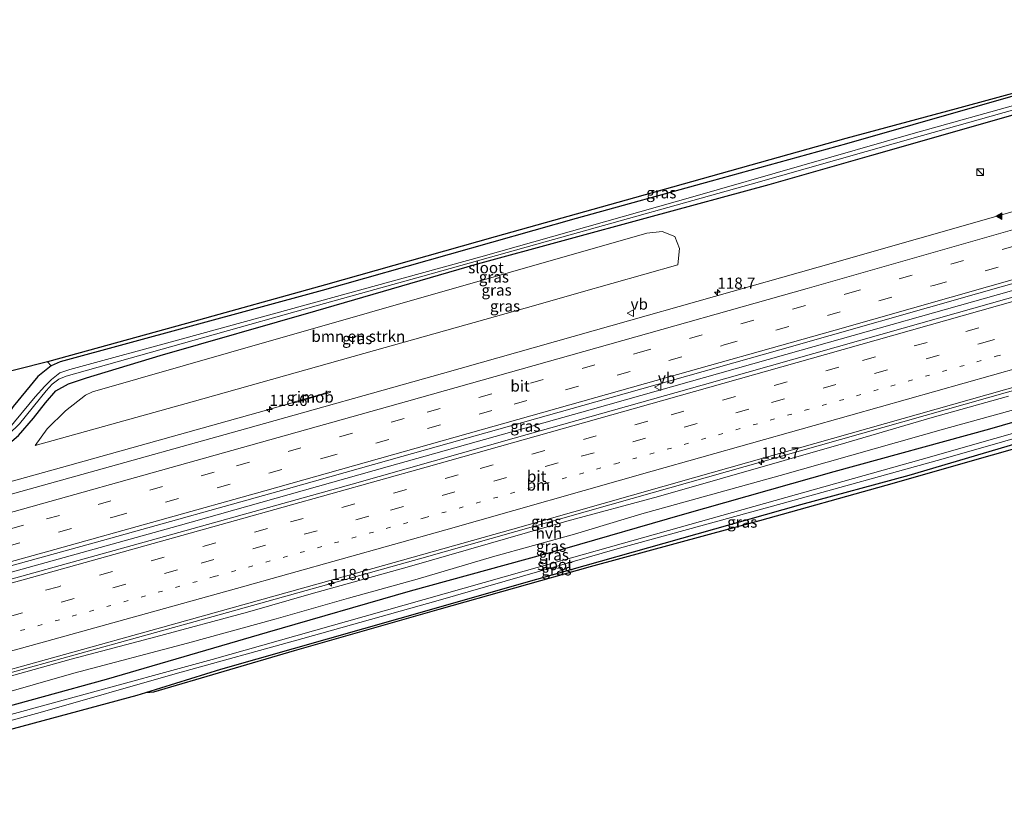
# Model space of a CAD drawing. Units: metres. Extents: x 219992 to 227468, y 473327 to 475000.
# Drawn here: x 223017 to 223237, y 473625 to 473798 of the extents above; entities that cross this region are included whole.
import ezdxf
from ezdxf.enums import TextEntityAlignment as Align

# ---------------------------------------------------------------- set-up
doc = ezdxf.new("R2010")
doc.units = ezdxf.units.M
doc.linetypes.add('VW-1-3_STREEP', pattern=[4, 1, -3])
doc.linetypes.add('VW-3-9_STREEP', pattern=[12, 3, -9])
doc.layers.get('0').update_dxf_attribs({"lineweight": 25})
for name, color, linetype, lineweight in [('B-ME-AM-KILOMETR-S-B1', 7, 'Continuous', 18), ('B-ME-BV-GELEIDECONSTRUCTIE-GELEIDERAIL-L-B1', 213, 'BV-GELEIDERAIL', 18), ('B-ME-BV-GELEIDECONSTRUCTIE-RIMOB-GV-B6', 213, 'BV-A1', 18), ('B-ME-GR-BOMENSTRUIKEN-GV-B6', 93, 'Continuous', 18), ('B-ME-GW-INSTEEKWATERGANG-L-B1', 10, 'Continuous', 25), ('B-ME-IE-GRASLAND-GV-B6', 93, 'Continuous', 18), ('B-ME-IE-INRICHTINGSELEMENT-S-B1', 253, 'Continuous', 18), ('B-ME-KG-KADASTRAAL-OPNAMEDTMGRENS-L-B1', 10, 'Continuous', 25), ('B-ME-OG-WATER-GV-B6', 153, 'Continuous', 18), ('B-ME-VH-VERH_SOORT-BITUMEN-GV-B6', 8, 'IE-TERREINAFSCHEIDING-NATUURLIJK-HOUTWAL', 18), ('B-ME-VH-VERH_SOORT-HALF_VERHARDING-GV-B6', 8, 'IE-TERREINAFSCHEIDING-NATUURLIJK-HOUTWAL', 18), ('B-ME-VW-MARKERING-13STREEP-045-L-B1', 255, 'VW-1-3_STREEP', 18), ('B-ME-VW-MARKERING-39STREEP-015-L-B1', 255, 'VW-3-9_STREEP', 18), ('B-ME-VW-MARKERING-STREEP-015-L-B1', 7, 'Continuous', 18), ('B-ME-VW-MARKERING-VLAKMARK-S-B1', 7, 'Continuous', 18), ('B-ME-VW-MEUBILAIR_WEGMEUBILAIR-VERKEERSBORD-S-B1', 8, 'Continuous', 18)]:
    doc.layers.add(name, color=color, linetype=linetype, lineweight=lineweight)
doc.styles.add('NLCS-ISO', font='NLCS-ISO.TTF')
doc.linetypes.add('BV-A1', pattern='A,0.5,[19,NLCS.SHX,S=1,R=0,X=0.5,Y=0],-1,[19,NLCS.SHX,S=1,R=0,X=0.5,Y=0],-1,0.5', length=3)
doc.linetypes.add('BV-GELEIDERAIL', pattern='A,10,-3,[108,NLCS.SHX,S=1,R=0,X=0,Y=0],-3', length=16)
doc.linetypes.add('IE-TERREINAFSCHEIDING-NATUURLIJK-HOUTWAL', pattern='A,7,-1.5,[67,NLCS.SHX,S=0.75,R=45,X=0,Y=0],-1.5,7,-1.5,[70,NLCS.SHX,S=0.75,R=0,X=0,Y=0],-1.5', length=20)

# ---------------------------------------------------------------- blocks, each defined once
blk = doc.blocks.new('kast')
blk.add_line((-0.75, -0.75), (0.75, 0.75))
blk.add_lwpolyline([(-0.75, 0.75), (0.75, 0.75), (0.75, -0.75), (-0.75, -0.75)], close=True)
blk = doc.blocks.new('verkeersbord')
for p, q in [((0, 0.75), (-0.75, -0.625)), ((0.75, -0.625), (0, 0.75)), ((-0.75, -0.625), (0.75, -0.625))]:
    blk.add_line(p, q)
blk = doc.blocks.new('hecto')
for p, q in [((0, 0.625), (-0.625, 0)), ((0, -0.625), (0, 0.625)), ((-0.625, 0), (0.625, 0)), ((0.625, 0), (0, -0.625))]:
    blk.add_line(p, q)
blk = doc.blocks.new('verfsymbol')
for color in [252, 253]:
    blk.add_hatch(color=color).paths.add_polyline_path([(0.75, -0.625), (0, 0.75), (-0.75, -0.625)])
blk.add_lwpolyline([(0.75, -0.625), (0, 0.75), (-0.75, -0.625)], close=True)

msp = doc.modelspace()

# ---------------------------------------------------------------- linework, layer by layer
at = {"layer": 'B-ME-BV-GELEIDECONSTRUCTIE-GELEIDERAIL-L-B1'}
for points in [[(222954.36, 473657.36, 12.58), (222993.55, 473668.57, 12.35), (223006.44, 473672.07, 12.37), (223052.14, 473684.8, 12.42), (223098.96, 473697.97, 12.43), (223144.91, 473710.95, 12.46), (223191.67, 473724.15, 12.45), (223238.72, 473737.39, 12.4), (223285.66, 473750.66, 12.44), (223305.65, 473756.32, 12.46)], [(222959.43, 473636.79, 11.95), (222966.42, 473638.66, 11.94), (223013.25, 473651.49, 11.95), (223060, 473664.51, 11.93), (223106.7, 473677.57, 11.94), (223153.8, 473690.9, 11.96), (223200.45, 473704.12, 11.96), (223247.35, 473717.4, 11.98), (223293.87, 473730.55, 12), (223309.68, 473735, 12)], [(222949.88, 473675.56, 11.95), (222965.26, 473680.64, 11.88), (222979.24, 473684.87, 11.88), (223026.05, 473697.86, 11.89), (223070.06, 473710.18, 11.94), (223078.21, 473712.46, 11.94)]]:
    msp.add_polyline3d(points, dxfattribs=at)
at = {"layer": 'B-ME-BV-GELEIDECONSTRUCTIE-RIMOB-GV-B6'}
msp.add_polyline3d([(223078.22, 473712.37, 11.93), (223078.21, 473712.46, 11.94), (223078.19, 473712.54, 11.94), (223084.32, 473714.31, 11.62), (223086.1, 473714.91, 11.88), (223086.25, 473714.86, 11.88), (223086.2, 473714.67, 11.89), (223084.49, 473714.22, 11.69), (223078.22, 473712.37, 11.93)], dxfattribs=at)
at = {"layer": 'B-ME-GR-BOMENSTRUIKEN-GV-B6'}
for points in [[(223032.96, 473714.79, 10.75), (223064, 473723.67, 10.75), (223095.04, 473732.54, 10.75), (223126.08, 473741.42, 10.75), (223157.12, 473750.3, 10.75), (223160.51, 473750.73, 10.84), (223163.36, 473749.6, 10.91), (223164.39, 473746.89, 11.01), (223164.08, 473743.21, 11.06), (223141.9, 473736.94, 11.01), (223132.28, 473734.23, 10.84), (223093.76, 473723.38, 10.84), (223055.28, 473712.55, 10.84), (223020.14, 473702.74, 10.86), (223022.84, 473706.51, 10.84), (223026.97, 473710.53, 10.76), (223031.41, 473714.02, 10.75), (223032.96, 473714.79, 10.75)], [(223023.72, 473720.61, 10.86), (223020.77, 473718.23, 10.89), (223015.27, 473711.52, 10.93), (223013.63, 473709.23, 10.91), (223011.36, 473707.23, 10.84), (223008.33, 473705.68, 10.73), (222972.54, 473692.67, 10.75), (222960.68, 473688.87, 10.53), (222947.53, 473685.11, 10.52), (222943.94, 473699.66, 10.75), (222969.62, 473708.09, 10.93), (222996.26, 473714.81, 10.93), (223022.9, 473721.53, 10.93), (223023.72, 473720.61, 10.86)]]:
    msp.add_polyline3d(points, dxfattribs=at)
at = {"layer": 'B-ME-GW-INSTEEKWATERGANG-L-B1'}
for points in [[(223297.8, 473797.88, 10.33), (223271.82, 473790.42, 10.37), (223245.85, 473782.96, 10.4), (223201.8, 473770.37, 10.32), (223171.53, 473761.99, 10.38), (223141.26, 473753.61, 10.44), (223112.85, 473745.56, 10.47), (223084.45, 473737.51, 10.5), (223055.11, 473729.51, 10.68), (223025.77, 473721.52, 10.86), (223023.72, 473720.61, 10.86), (223020.77, 473718.23, 10.89), (223015.27, 473711.52, 10.93), (223013.63, 473709.23, 10.91), (223011.36, 473707.23, 10.84), (223008.33, 473705.68, 10.73), (222972.54, 473692.67, 10.75), (222960.68, 473688.87, 10.53), (222947.53, 473685.11, 10.52)], [(222948.73, 473680.22, 10.75), (222965.1, 473684.97, 10.67), (222984.89, 473692.06, 10.72), (223002.28, 473698.58, 10.76), (223011.79, 473701.88, 10.76), (223013.87, 473702.83, 10.78), (223016.42, 473705.04, 10.86), (223019.77, 473708.91, 10.79), (223022.46, 473712.34, 10.76), (223024.79, 473714.99, 10.76), (223027.65, 473716.57, 10.72), (223031.68, 473717.93, 10.69), (223048.14, 473722.96, 10.56), (223083.03, 473732.97, 10.54), (223119.21, 473743.45, 10.4), (223157.57, 473753.92, 10.48), (223184.49, 473761.24, 10.49), (223207.49, 473767.79, 10.4), (223241.74, 473777.6, 10.38), (223276.84, 473787.61, 10.3), (223298.55, 473793.89, 10.33)], [(223310.9, 473728.55, 10.82), (223271.44, 473717.32, 10.91), (223233.8, 473706.46, 10.93), (223198.98, 473696.88, 10.96), (223164.98, 473687.24, 10.95), (223138.67, 473679.6, 10.82), (223104.1, 473670.13, 10.82), (223072.1, 473660.92, 10.79), (223036.09, 473650.36, 10.76), (223007.74, 473642.57, 10.75), (222982.28, 473635.63, 10.74), (222961.18, 473629.65, 10.59)], [(223044.96, 473647.45, 10.6), (223061.75, 473652.68, 10.48), (223101.91, 473664.08, 10.29), (223132.46, 473672.86, 10.32), (223168.34, 473683, 10.39), (223191.59, 473689.55, 10.39), (223215.82, 473696.1, 10.34), (223241.8, 473703.81, 10.27), (223284.07, 473715.91, 10.22), (223311.8, 473723.79, 10.13)]]:
    msp.add_polyline3d(points, dxfattribs=at)
at = {"layer": 'B-ME-IE-GRASLAND-GV-B6'}
for points in [[(223023.72, 473720.61, 10.86), (223022.9, 473721.53, 10.93), (223054.01, 473730.14, 10.83), (223085.13, 473738.75, 10.73), (223123.18, 473749.49, 10.51), (223154.36, 473758.26, 10.37), (223201.67, 473771.56, 10.35), (223226.38, 473778.22, 10.33), (223251.1, 473784.89, 10.32), (223297.74, 473798.16, 10.3), (223297.8, 473797.88, 10.33), (223271.82, 473790.42, 10.37), (223245.85, 473782.96, 10.4), (223201.8, 473770.37, 10.32), (223171.53, 473761.99, 10.38), (223141.26, 473753.61, 10.44), (223112.85, 473745.56, 10.47), (223084.45, 473737.51, 10.5), (223055.11, 473729.51, 10.68), (223025.77, 473721.52, 10.86), (223023.72, 473720.61, 10.86)], [(223023.72, 473720.61, 10.86), (223025.77, 473721.52, 10.86), (223055.11, 473729.51, 10.68), (223084.45, 473737.51, 10.5), (223112.85, 473745.56, 10.47), (223141.26, 473753.61, 10.44), (223171.53, 473761.99, 10.38), (223201.8, 473770.37, 10.32), (223245.85, 473782.96, 10.4)], [(222948.39, 473681.62, 9.42), (222965.91, 473686.84, 9.42), (222983.22, 473693.18, 9.42), (222999.75, 473699.45, 9.42), (223008.51, 473702.49, 9.42), (223012.64, 473704.11, 9.42), (223014.28, 473705.29, 9.42), (223016.62, 473707.66, 9.42), (223022.63, 473715.01, 9.42), (223023.98, 473716.54, 9.42), (223025.46, 473717.63, 9.42), (223027.12, 473718.27, 9.42), (223058.11, 473727.04, 9.42), (223083.6, 473734.18, 9.42), (223106.97, 473740.7, 9.42), (223136.22, 473748.91, 9.42), (223180.5, 473761.33, 9.42), (223218.86, 473772.2, 9.42), (223247.18, 473780.23, 9.42)], [(223242.38, 473779.84, 9.42), (223216.19, 473772.49, 9.42), (223191.79, 473765.5, 9.42), (223167.39, 473758.51, 9.42), (223119.91, 473745.04, 9.42), (223086.78, 473735.91, 9.42), (223053.65, 473726.79, 9.42), (223027.91, 473719.81, 9.42), (223025.7, 473719.04, 9.42), (223023.79, 473717.56, 9.42), (223022.31, 473716.08, 9.42), (223020.15, 473713.71, 9.42), (223014.11, 473706.39, 9.42)], [(223241.74, 473777.6, 10.38), (223207.49, 473767.79, 10.4), (223184.49, 473761.24, 10.49), (223157.57, 473753.92, 10.48), (223119.21, 473743.45, 10.4), (223083.03, 473732.97, 10.54), (223048.14, 473722.96, 10.56), (223031.68, 473717.93, 10.69), (223027.65, 473716.57, 10.72), (223024.79, 473714.99, 10.76), (223022.46, 473712.34, 10.76), (223019.77, 473708.91, 10.79), (223016.42, 473705.04, 10.86), (223013.87, 473702.83, 10.78), (223011.79, 473701.88, 10.76), (223002.28, 473698.58, 10.76), (222984.89, 473692.06, 10.72), (222965.1, 473684.97, 10.67), (222948.73, 473680.22, 10.75), (222948.39, 473681.62, 9.42)], [(222950.23, 473674.13, 11.33), (222948.73, 473680.22, 10.75), (222965.1, 473684.97, 10.67), (222984.89, 473692.06, 10.72), (223002.28, 473698.58, 10.76), (223011.79, 473701.88, 10.76), (223013.87, 473702.83, 10.78), (223016.42, 473705.04, 10.86), (223019.77, 473708.91, 10.79), (223022.46, 473712.34, 10.76), (223024.79, 473714.99, 10.76), (223027.65, 473716.57, 10.72), (223031.68, 473717.93, 10.69), (223048.14, 473722.96, 10.56), (223083.03, 473732.97, 10.54), (223119.21, 473743.45, 10.4), (223157.57, 473753.92, 10.48), (223184.49, 473761.24, 10.49), (223207.49, 473767.79, 10.4), (223241.74, 473777.6, 10.38)], [(223305.36, 473757.9, 11.79), (223305.92, 473754.92, 11.78), (223299.89, 473753.23, 11.77), (223257.45, 473741.2, 11.75), (223214.48, 473729.06, 11.74), (223169.51, 473716.3, 11.75), (223127.43, 473704.39, 11.75), (223091.15, 473694.15, 11.71), (223044.59, 473681.14, 11.73), (223000.98, 473669.04, 11.72), (222975.06, 473661.87, 11.8), (222954.61, 473656.33, 11.8), (222953.91, 473659.19, 11.73), (222994.95, 473670.34, 11.71), (223035.2, 473681.5, 11.75), (223076.38, 473692.99, 11.78), (223099.34, 473699.46, 11.77), (223145.69, 473712.55, 11.79), (223186.88, 473724.21, 11.8), (223231.42, 473736.88, 11.75), (223274.87, 473749.25, 11.77), (223305.36, 473757.9, 11.79)], [(223239.94, 473755.4, 11.38), (223195.49, 473742.71, 11.38), (223149.07, 473729.56, 11.39), (223111.39, 473718.93, 11.39), (223067.24, 473706.5, 11.37), (223029.28, 473695.87, 11.35), (222986.91, 473684.12, 11.32), (222950.23, 473674.13, 11.33)], [(223032.96, 473714.79, 10.75), (223031.41, 473714.02, 10.75), (223026.97, 473710.53, 10.76), (223022.84, 473706.51, 10.84), (223020.14, 473702.74, 10.86), (223055.28, 473712.55, 10.84), (223093.76, 473723.38, 10.84), (223132.28, 473734.23, 10.84), (223141.9, 473736.94, 11.01), (223164.08, 473743.21, 11.06), (223164.39, 473746.89, 11.01), (223163.36, 473749.6, 10.91), (223160.51, 473750.73, 10.84), (223157.12, 473750.3, 10.75), (223126.08, 473741.42, 10.75), (223095.04, 473732.54, 10.75), (223064, 473723.67, 10.75), (223032.96, 473714.79, 10.75)], [(223311.97, 473722.88, 10.26), (223285.14, 473715.19, 10.33), (223258.3, 473707.49, 10.41), (223210.69, 473693.9, 10.43), (223182.4, 473686.01, 10.43), (223144.51, 473675.65, 10.42), (223110.62, 473666.14, 10.4), (223078.23, 473656.85, 10.33), (223046.7, 473647.59, 10.6), (223044.96, 473647.45, 10.6), (223061.75, 473652.68, 10.48), (223101.91, 473664.08, 10.29), (223132.46, 473672.86, 10.32), (223168.34, 473683, 10.39), (223191.59, 473689.55, 10.39), (223215.82, 473696.1, 10.34), (223241.8, 473703.81, 10.27), (223284.07, 473715.91, 10.22), (223311.8, 473723.79, 10.13), (223311.97, 473722.88, 10.26)], [(222959.25, 473637.48, 11.26), (223004.65, 473649.86, 11.25), (223048.77, 473662.11, 11.24), (223089.1, 473673.36, 11.22), (223127.11, 473684.07, 11.25), (223167.57, 473695.54, 11.25), (223210.52, 473707.7, 11.24), (223252.51, 473719.59, 11.27)], [(223015.27, 473711.52, 10.93), (223020.77, 473718.23, 10.89), (223023.72, 473720.61, 10.86)], [(223271.44, 473717.32, 10.91), (223233.8, 473706.46, 10.93), (223198.98, 473696.88, 10.96), (223164.98, 473687.24, 10.95), (223138.67, 473679.6, 10.82), (223104.1, 473670.13, 10.82), (223072.1, 473660.92, 10.79), (223036.09, 473650.36, 10.76), (223007.74, 473642.57, 10.75), (222982.28, 473635.63, 10.74), (222961.18, 473629.65, 10.59), (222960.43, 473632.69, 10.83)], [(223251.5, 473709.04, 9.28), (223218.55, 473699.64, 9.28), (223188.19, 473691.13, 9.28), (223161.93, 473683.71, 9.28), (223129.65, 473674.61, 9.28), (223093.82, 473664.48, 9.28), (223059.79, 473654.87, 9.28), (223029.68, 473646.65, 9.28), (222991.73, 473636.24, 9.28), (222961.58, 473628.02, 9.28), (222961.18, 473629.65, 10.59), (222982.28, 473635.63, 10.74), (223007.74, 473642.57, 10.75), (223036.09, 473650.36, 10.76), (223072.1, 473660.92, 10.79), (223104.1, 473670.13, 10.82), (223138.67, 473679.6, 10.82), (223164.98, 473687.24, 10.95), (223198.98, 473696.88, 10.96), (223233.8, 473706.46, 10.93), (223271.44, 473717.32, 10.91)], [(223238.08, 473713.84, 10.99), (223220.45, 473708.9, 11.08), (223201.66, 473703.41, 11.03), (223159.73, 473691.38, 10.98), (223139.19, 473685.79, 11.01), (223103.98, 473675.7, 10.91), (223081.93, 473669.53, 10.95), (223067.68, 473665.41, 10.92), (223047.18, 473659.89, 10.93), (223028.19, 473654.89, 10.98), (223009.7, 473649.73, 11.04), (222996.26, 473645.73, 11.02), (222977.9, 473640.94, 11.02), (222959.67, 473635.78, 11.09), (222959.25, 473637.48, 11.26)], [(222960.43, 473632.69, 10.83), (222966.71, 473634.41, 10.81), (222983.18, 473638.69, 10.9), (223028.79, 473651.79, 10.81), (223054.27, 473658.5, 10.7), (223074.15, 473663.98, 10.75), (223090.34, 473668.6, 10.78), (223105.66, 473672.83, 10.74), (223122.56, 473677.87, 10.81), (223140.94, 473682.94, 10.91), (223155.97, 473687.48, 10.9), (223186.94, 473696.09, 10.95), (223223.49, 473706.44, 10.98), (223240.04, 473711.02, 11.02)], [(223241.8, 473703.81, 10.27), (223215.82, 473696.1, 10.34), (223191.59, 473689.55, 10.39), (223168.34, 473683, 10.39), (223132.46, 473672.86, 10.32), (223101.91, 473664.08, 10.29), (223061.75, 473652.68, 10.48), (223044.96, 473647.45, 10.6), (223042.98, 473646.82, 10.72), (223006.68, 473637.1, 10.68), (222962.36, 473624.87, 10.52), (222961.97, 473626.47, 9.28), (222988.77, 473634.06, 9.28), (223021.31, 473643, 9.28), (223051.54, 473651.63, 9.28), (223080.12, 473659.57, 9.28), (223110.4, 473668.02, 9.28), (223151.02, 473679.75, 9.28), (223187.44, 473689.8, 9.28), (223223.43, 473699.79, 9.28), (223263.34, 473711.23, 9.28)]]:
    msp.add_polyline3d(points, dxfattribs=at)
at = {"layer": 'B-ME-KG-KADASTRAAL-OPNAMEDTMGRENS-L-B1'}
for points in [[(223297.74, 473798.16, 10.3), (223251.1, 473784.89, 10.32), (223226.38, 473778.22, 10.33), (223201.67, 473771.56, 10.35), (223154.36, 473758.26, 10.37), (223123.18, 473749.49, 10.51), (223085.13, 473738.75, 10.73), (223054.01, 473730.14, 10.83), (223022.9, 473721.53, 10.93), (222996.26, 473714.81, 10.93), (222969.62, 473708.09, 10.93), (222943.94, 473699.66, 10.75)], [(222962.36, 473624.87, 10.52), (223006.68, 473637.1, 10.68), (223042.98, 473646.82, 10.72), (223044.96, 473647.45, 10.6), (223046.7, 473647.59, 10.6), (223078.23, 473656.85, 10.33), (223110.62, 473666.14, 10.4), (223144.51, 473675.65, 10.42), (223182.4, 473686.01, 10.43), (223210.69, 473693.9, 10.43), (223258.3, 473707.49, 10.41), (223285.14, 473715.19, 10.33), (223311.97, 473722.88, 10.26)]]:
    msp.add_polyline3d(points, dxfattribs=at)
at = {"layer": 'B-ME-OG-WATER-GV-B6'}
for points in [[(222948.39, 473681.62, 9.42), (222948, 473683.18, 9.42), (222963.72, 473687.61, 9.42), (222966.4, 473688.43, 9.42), (222980.86, 473693.51, 9.42), (222993.07, 473698.22, 9.42), (223006.26, 473703.04, 9.42), (223012.11, 473705.08, 9.42), (223013.55, 473705.94, 9.42), (223014.11, 473706.39, 9.42), (223020.15, 473713.71, 9.42), (223022.31, 473716.08, 9.42), (223023.79, 473717.56, 9.42), (223025.7, 473719.04, 9.42), (223027.91, 473719.81, 9.42), (223053.65, 473726.79, 9.42), (223086.78, 473735.91, 9.42), (223119.91, 473745.04, 9.42), (223167.39, 473758.51, 9.42), (223191.79, 473765.5, 9.42), (223216.19, 473772.49, 9.42), (223242.38, 473779.84, 9.42)], [(223247.18, 473780.23, 9.42), (223218.86, 473772.2, 9.42), (223180.5, 473761.33, 9.42), (223136.22, 473748.91, 9.42), (223106.97, 473740.7, 9.42), (223083.6, 473734.18, 9.42), (223058.11, 473727.04, 9.42), (223027.12, 473718.27, 9.42), (223025.46, 473717.63, 9.42), (223023.98, 473716.54, 9.42), (223022.63, 473715.01, 9.42), (223016.62, 473707.66, 9.42), (223014.28, 473705.29, 9.42), (223012.64, 473704.11, 9.42), (223008.51, 473702.49, 9.42), (222999.75, 473699.45, 9.42), (222983.22, 473693.18, 9.42), (222965.91, 473686.84, 9.42), (222948.39, 473681.62, 9.42)], [(223263.34, 473711.23, 9.28), (223223.43, 473699.79, 9.28), (223187.44, 473689.8, 9.28), (223151.02, 473679.75, 9.28), (223110.4, 473668.02, 9.28), (223080.12, 473659.57, 9.28), (223051.54, 473651.63, 9.28), (223021.31, 473643, 9.28), (222988.77, 473634.06, 9.28), (222961.97, 473626.47, 9.28), (222961.58, 473628.02, 9.28), (222991.73, 473636.24, 9.28), (223029.68, 473646.65, 9.28), (223059.79, 473654.87, 9.28), (223093.82, 473664.48, 9.28), (223129.65, 473674.61, 9.28), (223161.93, 473683.71, 9.28), (223188.19, 473691.13, 9.28), (223218.55, 473699.64, 9.28), (223251.5, 473709.04, 9.28)]]:
    msp.add_polyline3d(points, dxfattribs=at)
at = {"layer": 'B-ME-VH-VERH_SOORT-BITUMEN-GV-B6'}
for points in [[(222950.23, 473674.13, 11.33), (222986.91, 473684.12, 11.32), (223029.28, 473695.87, 11.35), (223067.24, 473706.5, 11.37), (223111.39, 473718.93, 11.39), (223149.07, 473729.56, 11.39), (223195.49, 473742.71, 11.38), (223239.94, 473755.4, 11.38), (223246.11, 473757.39, 11.38), (223287.68, 473770.99, 11.38), (223302, 473775.67, 11.36), (223305.36, 473757.9, 11.79), (223274.87, 473749.25, 11.77), (223231.42, 473736.88, 11.75), (223186.88, 473724.21, 11.8), (223145.69, 473712.55, 11.79), (223099.34, 473699.46, 11.77), (223076.38, 473692.99, 11.78), (223035.2, 473681.5, 11.75), (222994.95, 473670.34, 11.71), (222953.91, 473659.19, 11.73), (222950.23, 473674.13, 11.33)], [(222959.25, 473637.48, 11.26), (222954.61, 473656.33, 11.8), (222975.06, 473661.87, 11.8), (223000.98, 473669.04, 11.72), (223044.59, 473681.14, 11.73), (223091.15, 473694.15, 11.71), (223127.43, 473704.39, 11.75), (223169.51, 473716.3, 11.75), (223214.48, 473729.06, 11.74), (223257.45, 473741.2, 11.75), (223299.89, 473753.23, 11.77), (223305.92, 473754.92, 11.78), (223309.55, 473735.71, 11.28), (223297.12, 473732.2, 11.27), (223252.51, 473719.59, 11.27), (223210.52, 473707.7, 11.24), (223167.57, 473695.54, 11.25), (223127.11, 473684.07, 11.25), (223089.1, 473673.36, 11.22), (223048.77, 473662.11, 11.24), (223004.65, 473649.86, 11.25), (222959.25, 473637.48, 11.26)]]:
    msp.add_polyline3d(points, dxfattribs=at)
at = {"layer": 'B-ME-VH-VERH_SOORT-HALF_VERHARDING-GV-B6'}
for points in [[(222959.67, 473635.78, 11.09), (222977.9, 473640.94, 11.02), (222996.26, 473645.73, 11.02), (223009.7, 473649.73, 11.04), (223028.19, 473654.89, 10.98), (223047.18, 473659.89, 10.93), (223067.68, 473665.41, 10.92), (223081.93, 473669.53, 10.95), (223103.98, 473675.7, 10.91), (223139.19, 473685.79, 11.01), (223159.73, 473691.38, 10.98), (223201.66, 473703.41, 11.03), (223220.45, 473708.9, 11.08), (223238.08, 473713.84, 10.99)], [(223240.04, 473711.02, 11.02), (223223.49, 473706.44, 10.98), (223186.94, 473696.09, 10.95), (223155.97, 473687.48, 10.9), (223140.94, 473682.94, 10.91), (223122.56, 473677.87, 10.81), (223105.66, 473672.83, 10.74), (223090.34, 473668.6, 10.78), (223074.15, 473663.98, 10.75), (223054.27, 473658.5, 10.7), (223028.79, 473651.79, 10.81), (222983.18, 473638.69, 10.9), (222966.71, 473634.41, 10.81), (222960.43, 473632.69, 10.83), (222959.67, 473635.78, 11.09)]]:
    msp.add_polyline3d(points, dxfattribs=at)
at = {"layer": 'B-ME-VW-MARKERING-13STREEP-045-L-B1'}
msp.add_polyline3d([(222957.39, 473645.04, 11.54), (222970.57, 473648.56, 11.52), (223013.05, 473660.25, 11.53), (223060.25, 473673.4, 11.51), (223107.36, 473686.59, 11.52), (223150.09, 473698.68, 11.53), (223192.52, 473710.66, 11.54), (223235.31, 473722.76, 11.53), (223277.93, 473734.82, 11.55), (223308.11, 473743.33, 11.56)], dxfattribs=at)
at = {"layer": 'B-ME-VW-MARKERING-39STREEP-015-L-B1'}
for points in [[(222952, 473666.95, 11.59), (222979.96, 473674.53, 11.58), (223022.69, 473686.32, 11.61), (223065.23, 473698.21, 11.63), (223107.94, 473710.25, 11.65), (223155.08, 473723.51, 11.65), (223202.06, 473736.8, 11.64), (223248.98, 473750.19, 11.64), (223291.79, 473762.35, 11.68), (223303.87, 473765.76, 11.68)], [(222952.85, 473663.49, 11.68), (222990.68, 473673.78, 11.68), (223037.81, 473686.83, 11.72), (223084.9, 473700.04, 11.74), (223127.38, 473712.02, 11.76), (223174.45, 473725.3, 11.76), (223221.32, 473738.63, 11.72), (223264.04, 473750.81, 11.74), (223304.53, 473762.27, 11.77)], [(223306.76, 473750.45, 11.75), (223285.53, 473744.47, 11.74), (223242.95, 473732.41, 11.73), (223200.06, 473720.29, 11.7), (223157.33, 473708.21, 11.7), (223114.84, 473696.19, 11.71), (223072.16, 473684.2, 11.68), (223025.35, 473671.15, 11.69), (222982.37, 473659.27, 11.69), (222955.67, 473652.05, 11.69)], [(222956.5, 473648.66, 11.62), (222971.76, 473652.75, 11.61), (223014.42, 473664.49, 11.62), (223057.3, 473676.42, 11.6), (223099.72, 473688.29, 11.6), (223142.39, 473700.35, 11.62), (223185.01, 473712.38, 11.63), (223232.07, 473725.69, 11.62), (223274.54, 473737.72, 11.65), (223307.42, 473746.98, 11.66)]]:
    msp.add_polyline3d(points, dxfattribs=at)
at = {"layer": 'B-ME-VW-MARKERING-STREEP-015-L-B1'}
for points in [[(222951.14, 473670.42, 11.48), (222966.39, 473674.53, 11.48), (223013.58, 473687.47, 11.51), (223056.23, 473699.38, 11.54), (223103.29, 473712.63, 11.56), (223145.93, 473724.63, 11.57), (223193.03, 473737.94, 11.55), (223240.03, 473751.39, 11.55), (223243.01, 473752.27, 11.55), (223289.58, 473767.51, 11.55), (223302.73, 473771.78, 11.54)], [(222953.7, 473660.04, 11.78), (222981.98, 473667.72, 11.77), (223024.54, 473679.48, 11.8), (223071.55, 473692.61, 11.83), (223114.21, 473704.63, 11.85), (223156.84, 473716.63, 11.85), (223199.27, 473728.63, 11.83), (223242.57, 473740.96, 11.83), (223288.37, 473754, 11.86), (223305.19, 473758.76, 11.86)], [(222954.81, 473655.53, 11.81), (222974.49, 473660.83, 11.81), (223019.37, 473673.22, 11.79), (223065.03, 473685.94, 11.78), (223107.69, 473697.89, 11.79), (223154.53, 473711.12, 11.79), (223197.08, 473723.16, 11.79), (223239.56, 473735.18, 11.82), (223283.65, 473747.66, 11.84), (223306.1, 473753.98, 11.84)], [(222958.31, 473641.31, 11.44), (222978.79, 473646.82, 11.44), (223021.44, 473658.58, 11.43), (223065.25, 473670.78, 11.42), (223112.12, 473683.92, 11.44), (223158.32, 473697, 11.44), (223202.79, 473709.57, 11.43), (223247.2, 473722.14, 11.45), (223291.27, 473734.61, 11.46), (223308.82, 473739.55, 11.47)]]:
    msp.add_polyline3d(points, dxfattribs=at)

# ---------------------------------------------------------------- block references
at = {"layer": 'B-ME-AM-KILOMETR-S-B1', "rotation": 90}
for p in [(223172.89, 473737.11, 11.36), (223072.61, 473710.85, 11.97), (223182.75, 473699.05, 11.96), (223086.48, 473671.86, 11.95)]:
    msp.add_blockref('hecto', p, dxfattribs=at)
at = {"layer": 'B-ME-IE-INRICHTINGSELEMENT-S-B1', "rotation": 90}
msp.add_blockref('kast', (223231.74, 473764, 10.82), dxfattribs=at)
at = {"layer": 'B-ME-VW-MARKERING-VLAKMARK-S-B1', "rotation": 90}
msp.add_blockref('verfsymbol', (223235.96, 473754.17, 11.31), dxfattribs=at)
at = {"layer": 'B-ME-VW-MEUBILAIR_WEGMEUBILAIR-VERKEERSBORD-S-B1', "rotation": 90}
for p in [(223153.47, 473732.42, 11.32), (223159.59, 473715.84, 11.7)]:
    msp.add_blockref('verkeersbord', p, dxfattribs=at)

# ---------------------------------------------------------------- texts
at = {"layer": 'B-ME-AM-KILOMETR-S-B1', "ltscale": 0.2, "style": 'NLCS-ISO'}
for s, p in [('118.7', (223172.89, 473737.11, 11.36)), ('118.6', (223072.61, 473710.85, 11.97)), ('118.7', (223182.75, 473699.05, 11.96)), ('118.6', (223086.48, 473671.86, 11.95))]:
    msp.add_text(s, height=2.5, dxfattribs=at).set_placement(p, align=Align.BOTTOM_LEFT)
at = {"layer": 'B-ME-BV-GELEIDECONSTRUCTIE-RIMOB-GV-B6', "ltscale": 0.2, "style": 'NLCS-ISO'}
msp.add_text('rimob', height=2.5, dxfattribs=at).set_placement((223082.22, 473713.63), align=Align.MIDDLE_CENTER)
at = {"layer": 'B-ME-GR-BOMENSTRUIKEN-GV-B6', "ltscale": 0.2, "style": 'NLCS-ISO'}
msp.add_text('bmn en strkn', height=2.5, dxfattribs=at).set_placement((223092.51, 473727.23), align=Align.MIDDLE_CENTER)
at = {"layer": 'B-ME-IE-GRASLAND-GV-B6', "ltscale": 0.2, "style": 'NLCS-ISO'}
for p in [(223160.35, 473759.38), (223122.86, 473740.53), (223123.47, 473737.6), (223125.36, 473734.01), (223092.26, 473726.73), (223129.91, 473707.11), (223134.58, 473685.75), (223178.47, 473685.62), (223135.67, 473680.22), (223136.28, 473678.28), (223136.88, 473674.92)]:
    msp.add_text('gras', height=2.5, dxfattribs=at).set_placement(p, align=Align.MIDDLE_CENTER)
at = {"layer": 'B-ME-OG-WATER-GV-B6', "ltscale": 0.2, "style": 'NLCS-ISO'}
for p in [(223121.1, 473742.6), (223136.56, 473676.1)]:
    msp.add_text('sloot', height=2.5, dxfattribs=at).set_placement(p, align=Align.MIDDLE_CENTER)
at = {"layer": 'B-ME-VH-VERH_SOORT-BITUMEN-GV-B6', "ltscale": 0.2, "style": 'NLCS-ISO'}
for p in [(223128.73, 473716.11), (223132.44, 473695.87)]:
    msp.add_text('bit', height=2.5, dxfattribs=at).set_placement(p, align=Align.MIDDLE_CENTER)
at = {"layer": 'B-ME-VH-VERH_SOORT-HALF_VERHARDING-GV-B6', "ltscale": 0.2, "style": 'NLCS-ISO'}
msp.add_text('hvh', height=2.5, dxfattribs=at).set_placement((223135.18, 473683.14), align=Align.MIDDLE_CENTER)
at = {"layer": 'B-ME-VW-MARKERING-13STREEP-045-L-B1', "ltscale": 0.2, "style": 'NLCS-ISO'}
msp.add_text('bm', height=2.5, dxfattribs=at).set_placement((223132.83, 473693.92), align=Align.MIDDLE_CENTER)
at = {"layer": 'B-ME-VW-MEUBILAIR_WEGMEUBILAIR-VERKEERSBORD-S-B1', "ltscale": 0.2, "style": 'NLCS-ISO'}
for p in [(223153.47, 473732.42, 11.32), (223159.59, 473715.84, 11.7)]:
    msp.add_text('vb', height=2.5, dxfattribs=at).set_placement(p, align=Align.BOTTOM_LEFT)

doc.saveas('drawing.dxf')
